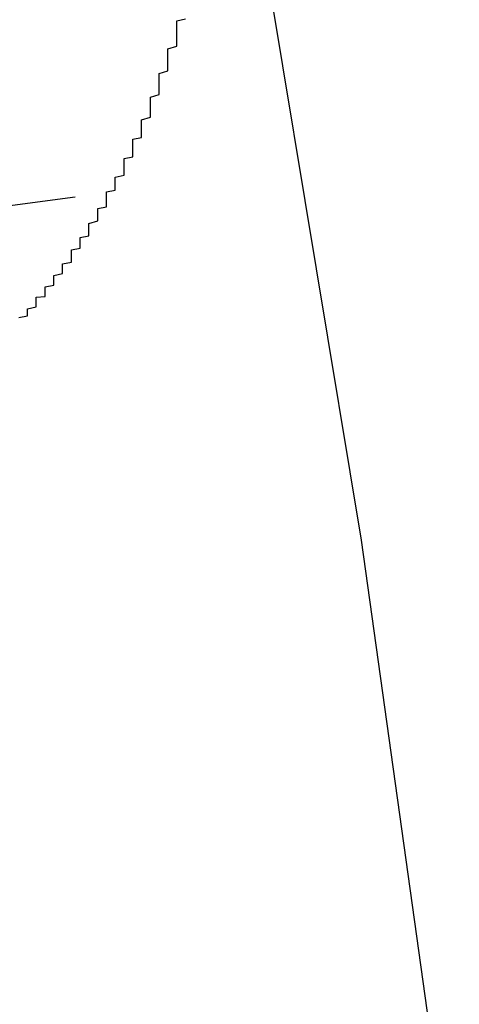
# Model space of a CAD drawing. Extents: x 1356 to 1656, y -243 to 660.
# Drawn here: x 1568 to 1568, y -84 to -83 of the extents above; entities that cross this region are included whole.
import ezdxf

# ---------------------------------------------------------------- set-up
doc = ezdxf.new("R2010")
doc.units = 0
doc.header["$LTSCALE"] = 20
doc.linetypes.add('VERDECKT', pattern=[0.375, 0.25, -0.125])
doc.layers.get('0').update_dxf_attribs({"linetype": 'CONTINUOUS'})
doc.layers.add('STEMPEL', color=3, linetype='CONTINUOUS')

# ---------------------------------------------------------------- blocks, each defined once
blk = doc.blocks.new('A$C7656F129')
at = {"color": 1, "linetype": 'VERDECKT'}
blk.add_line((1160.437, 410.4498), (1166.6478, 411.2674), dxfattribs=at)
blk.add_line((1160.437, 410.4498), (1166.6478, 411.2674), dxfattribs=at)
at = {"color": 1}
blk.add_polyline3d([(1165.33, 410.965, 0), (1165.34, 410.967, 0), (1165.34, 410.969, 0), (1165.34, 410.97, 0), (1165.34, 410.972, 0), (1165.34, 410.974, 0), (1165.34, 410.975, 0), (1165.35, 410.977, 0), (1165.35, 410.979, 0), (1165.35, 410.981, 0), (1165.35, 410.982, 0), (1165.35, 410.984, 0), (1165.35, 410.986, 0), (1165.35, 410.988, 0), (1165.36, 410.989, 0), (1165.36, 410.991, 0), (1165.36, 410.993, 0), (1165.36, 410.995, 0), (1165.36, 410.996, 0), (1165.36, 410.998, 0), (1165.36, 411, 0), (1165.37, 411.002, 0), (1165.37, 411.004, 0), (1165.37, 411.006, 0), (1165.37, 411.007, 0), (1165.37, 411.009, 0), (1165.37, 411.011, 0), (1165.37, 411.013, 0), (1165.38, 411.015, 0), (1165.38, 411.017, 0), (1165.38, 411.019, 0), (1165.38, 411.021, 0), (1165.38, 411.023, 0), (1165.38, 411.024, 0), (1165.38, 411.026, 0), (1165.39, 411.028, 0), (1165.39, 411.03, 0), (1165.39, 411.032, 0), (1165.39, 411.034, 0), (1165.39, 411.036, 0), (1165.39, 411.038, 0), (1165.39, 411.04, 0), (1165.39, 411.042, 0), (1165.4, 411.044, 0), (1165.4, 411.046, 0), (1165.4, 411.048, 0), (1165.4, 411.05, 0), (1165.4, 411.052, 0), (1165.4, 411.054, 0), (1165.4, 411.056, 0), (1165.41, 411.058, 0), (1165.41, 411.06, 0), (1165.41, 411.062, 0), (1165.41, 411.064, 0), (1165.41, 411.066, 0), (1165.41, 411.068, 0), (1165.41, 411.07, 0), (1165.41, 411.072, 0), (1165.42, 411.075, 0), (1165.42, 411.077, 0), (1165.42, 411.079, 0), (1165.42, 411.081, 0), (1165.42, 411.083, 0), (1165.42, 411.085, 0), (1165.42, 411.087, 0), (1165.42, 411.089, 0), (1165.43, 411.091, 0), (1165.43, 411.093, 0), (1165.43, 411.095, 0), (1165.43, 411.097, 0), (1165.43, 411.1, 0), (1165.43, 411.102, 0), (1165.43, 411.104, 0), (1165.43, 411.106, 0), (1165.43, 411.108, 0), (1165.44, 411.11, 0), (1165.44, 411.112, 0), (1165.44, 411.114, 0), (1165.44, 411.116, 0), (1165.44, 411.119, 0), (1165.44, 411.121, 0), (1165.44, 411.123, 0), (1165.44, 411.125, 0), (1165.45, 411.127, 0), (1165.45, 411.129, 0), (1165.45, 411.131, 0), (1165.45, 411.134, 0), (1165.45, 411.136, 0), (1165.45, 411.138, 0), (1165.45, 411.14, 0), (1165.45, 411.142, 0), (1165.45, 411.144, 0), (1165.45, 411.146, 0), (1165.46, 411.148, 0), (1165.46, 411.151, 0), (1165.46, 411.153, 0), (1165.46, 411.155, 0), (1165.46, 411.157, 0), (1165.46, 411.159, 0), (1165.46, 411.161, 0), (1165.46, 411.164, 0), (1165.46, 411.166, 0), (1165.46, 411.168, 0), (1165.47, 411.17, 0), (1165.47, 411.172, 0), (1165.47, 411.175, 0), (1165.47, 411.177, 0), (1165.47, 411.179, 0), (1165.47, 411.181, 0), (1165.47, 411.184, 0), (1165.47, 411.186, 0), (1165.47, 411.188, 0), (1165.47, 411.19, 0), (1165.48, 411.193, 0), (1165.48, 411.195, 0), (1165.48, 411.197, 0), (1165.48, 411.2, 0), (1165.48, 411.202, 0), (1165.48, 411.204, 0), (1165.48, 411.207, 0), (1165.48, 411.209, 0), (1165.48, 411.212, 0), (1165.48, 411.214, 0), (1165.48, 411.216, 0), (1165.49, 411.219, 0), (1165.49, 411.221, 0), (1165.49, 411.224, 0), (1165.49, 411.226, 0), (1165.49, 411.229, 0), (1165.49, 411.231, 0), (1165.49, 411.233, 0), (1165.49, 411.236, 0), (1165.49, 411.238, 0), (1165.49, 411.241, 0), (1165.49, 411.243, 0), (1165.5, 411.246, 0), (1165.5, 411.248, 0), (1165.5, 411.251, 0), (1165.5, 411.253, 0), (1165.5, 411.256, 0), (1165.5, 411.258, 0), (1165.5, 411.261, 0), (1165.5, 411.264, 0), (1165.5, 411.266, 0), (1165.5, 411.269, 0), (1165.5, 411.271, 0), (1165.51, 411.274, 0), (1165.51, 411.276, 0), (1165.51, 411.279, 0), (1165.51, 411.282, 0), (1165.51, 411.284, 0), (1165.51, 411.287, 0), (1165.51, 411.289, 0), (1165.51, 411.292, 0), (1165.51, 411.295, 0), (1165.51, 411.297, 0), (1165.51, 411.3, 0), (1165.51, 411.303, 0), (1165.52, 411.305, 0)], dxfattribs=at)
blk.add_polyline3d([(1165.33, 410.965, 0), (1165.34, 410.967, 0), (1165.34, 410.969, 0), (1165.34, 410.97, 0), (1165.34, 410.972, 0), (1165.34, 410.974, 0), (1165.34, 410.975, 0), (1165.35, 410.977, 0), (1165.35, 410.979, 0), (1165.35, 410.981, 0), (1165.35, 410.982, 0), (1165.35, 410.984, 0), (1165.35, 410.986, 0), (1165.35, 410.988, 0), (1165.36, 410.989, 0), (1165.36, 410.991, 0), (1165.36, 410.993, 0), (1165.36, 410.995, 0), (1165.36, 410.996, 0), (1165.36, 410.998, 0), (1165.36, 411, 0), (1165.37, 411.002, 0), (1165.37, 411.004, 0), (1165.37, 411.006, 0), (1165.37, 411.007, 0), (1165.37, 411.009, 0), (1165.37, 411.011, 0), (1165.37, 411.013, 0), (1165.38, 411.015, 0), (1165.38, 411.017, 0), (1165.38, 411.019, 0), (1165.38, 411.021, 0), (1165.38, 411.023, 0), (1165.38, 411.024, 0), (1165.38, 411.026, 0), (1165.39, 411.028, 0), (1165.39, 411.03, 0), (1165.39, 411.032, 0), (1165.39, 411.034, 0), (1165.39, 411.036, 0), (1165.39, 411.038, 0), (1165.39, 411.04, 0), (1165.39, 411.042, 0), (1165.4, 411.044, 0), (1165.4, 411.046, 0), (1165.4, 411.048, 0), (1165.4, 411.05, 0), (1165.4, 411.052, 0), (1165.4, 411.054, 0), (1165.4, 411.056, 0), (1165.41, 411.058, 0), (1165.41, 411.06, 0), (1165.41, 411.062, 0), (1165.41, 411.064, 0), (1165.41, 411.066, 0), (1165.41, 411.068, 0), (1165.41, 411.07, 0), (1165.41, 411.072, 0), (1165.42, 411.075, 0), (1165.42, 411.077, 0), (1165.42, 411.079, 0), (1165.42, 411.081, 0), (1165.42, 411.083, 0), (1165.42, 411.085, 0), (1165.42, 411.087, 0), (1165.42, 411.089, 0), (1165.43, 411.091, 0), (1165.43, 411.093, 0), (1165.43, 411.095, 0), (1165.43, 411.097, 0), (1165.43, 411.1, 0), (1165.43, 411.102, 0), (1165.43, 411.104, 0), (1165.43, 411.106, 0), (1165.43, 411.108, 0), (1165.44, 411.11, 0), (1165.44, 411.112, 0), (1165.44, 411.114, 0), (1165.44, 411.116, 0), (1165.44, 411.119, 0), (1165.44, 411.121, 0), (1165.44, 411.123, 0), (1165.44, 411.125, 0), (1165.45, 411.127, 0), (1165.45, 411.129, 0), (1165.45, 411.131, 0), (1165.45, 411.134, 0), (1165.45, 411.136, 0), (1165.45, 411.138, 0), (1165.45, 411.14, 0), (1165.45, 411.142, 0), (1165.45, 411.144, 0), (1165.45, 411.146, 0), (1165.46, 411.148, 0), (1165.46, 411.151, 0), (1165.46, 411.153, 0), (1165.46, 411.155, 0), (1165.46, 411.157, 0), (1165.46, 411.159, 0), (1165.46, 411.161, 0), (1165.46, 411.164, 0), (1165.46, 411.166, 0), (1165.46, 411.168, 0), (1165.47, 411.17, 0), (1165.47, 411.172, 0), (1165.47, 411.175, 0), (1165.47, 411.177, 0), (1165.47, 411.179, 0), (1165.47, 411.181, 0), (1165.47, 411.184, 0), (1165.47, 411.186, 0), (1165.47, 411.188, 0), (1165.47, 411.19, 0), (1165.48, 411.193, 0), (1165.48, 411.195, 0), (1165.48, 411.197, 0), (1165.48, 411.2, 0), (1165.48, 411.202, 0), (1165.48, 411.204, 0), (1165.48, 411.207, 0), (1165.48, 411.209, 0), (1165.48, 411.212, 0), (1165.48, 411.214, 0), (1165.48, 411.216, 0), (1165.49, 411.219, 0), (1165.49, 411.221, 0), (1165.49, 411.224, 0), (1165.49, 411.226, 0), (1165.49, 411.229, 0), (1165.49, 411.231, 0), (1165.49, 411.233, 0), (1165.49, 411.236, 0), (1165.49, 411.238, 0), (1165.49, 411.241, 0), (1165.49, 411.243, 0), (1165.5, 411.246, 0), (1165.5, 411.248, 0), (1165.5, 411.251, 0), (1165.5, 411.253, 0), (1165.5, 411.256, 0), (1165.5, 411.258, 0), (1165.5, 411.261, 0), (1165.5, 411.264, 0), (1165.5, 411.266, 0), (1165.5, 411.269, 0), (1165.5, 411.271, 0), (1165.51, 411.274, 0), (1165.51, 411.276, 0), (1165.51, 411.279, 0), (1165.51, 411.282, 0), (1165.51, 411.284, 0), (1165.51, 411.287, 0), (1165.51, 411.289, 0), (1165.51, 411.292, 0), (1165.51, 411.295, 0), (1165.51, 411.297, 0), (1165.51, 411.3, 0), (1165.51, 411.303, 0), (1165.52, 411.305, 0)], dxfattribs=at)
for radius in [150, 145, 130, 110]:
    blk.add_circle((1103.9401, 401.1934), radius)
at = {"color": 1, "linetype": 'VERDECKT'}
for radius in [149.9929, 147.8716, 143.8716, 109, 95, 80.9206, 80, 79, 73.5, 62.7272, 62.5, 61.8809, 61.8787]:
    blk.add_circle((1103.9401, 401.1934), radius, dxfattribs=at)

msp = doc.modelspace()

# ---------------------------------------------------------------- block references
at = {"layer": 'STEMPEL'}
msp.add_blockref('A$C7656F129', (402.2457, -494.5267, -37.4662), dxfattribs=at)

doc.saveas('drawing.dxf')
